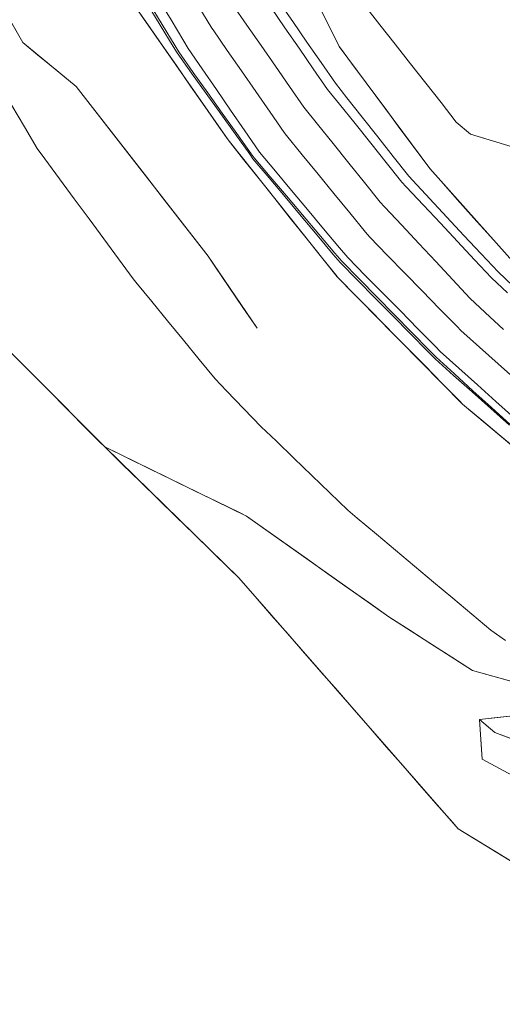
# Model space of a CAD drawing. Units: inches. Extents: x 0 to 3070725, y 0 to 1407146.
# Drawn here: x 3069981 to 3070174, y 1401969 to 1402363 of the extents above; entities that cross this region are included whole.
import ezdxf

# ---------------------------------------------------------------- set-up
doc = ezdxf.new("R2010")
doc.units = ezdxf.units.IN
doc.header["$MEASUREMENT"] = 0
doc.layers.add('$TD_SYMUTILREPAIR_GENERATED(5)__䕄当䕔偍䑟䵔䕟瑸牥潩', color=7, linetype='Continuous', lineweight=13, true_color=0x878787)
doc.layers.add('$TD_SYMUTILREPAIR_GENERATED(8)__佔佐呟剅䅒义䉟敲歡䰭湩獥', color=7, linetype='Continuous', lineweight=13, true_color=0x960096)

msp = doc.modelspace()

# ---------------------------------------------------------------- linework, layer by layer
at = {"layer": '$TD_SYMUTILREPAIR_GENERATED(5)__䕄当䕔偍䑟䵔䕟瑸牥潩', "transparency": 33554687}
msp.add_polyline3d([(3069977.50933199, 1402229.586444042, 8521.607), (3069984.550279371, 1402222.496033512, 8521.36429199349), (3069991.591226745, 1402215.405622985, 8521.12158398698), (3069998.632174131, 1402208.315212443, 8520.87887598047), (3070005.673121511, 1402201.224801913, 8520.63616797396), (3070012.714068894, 1402194.134391386, 8520.393459967454), (3070014.787119048, 1402192.046777904, 8520.322), (3070021.934277622, 1402185.070366926, 8520.71655309876), (3070029.081436198, 1402178.093955945, 8521.11110619752), (3070036.228594769, 1402171.117544964, 8521.505659296283), (3070043.375753345, 1402164.141133979, 8521.900212395047), (3070050.522911916, 1402157.164722997, 8522.294765493809), (3070057.67007049, 1402150.188312016, 8522.689318592571), (3070064.817229066, 1402143.211901035, 8523.083871691337), (3070068.424352168, 1402139.690953098, 8523.283), (3070075.002713369, 1402132.165573843, 8523.322327486876), (3070081.581074574, 1402124.640194576, 8523.361654973756), (3070088.159435775, 1402117.114815317, 8523.400982460633), (3070094.73779698, 1402109.589436058, 8523.440309947515), (3070101.316158182, 1402102.064056795, 8523.479637434393), (3070107.894519386, 1402094.538677532, 8523.518964921273), (3070114.472880584, 1402087.01329828, 8523.558292408154), (3070121.051241786, 1402079.487919021, 8523.597619895032), (3070127.629602988, 1402071.962539751, 8523.636947381912), (3070134.207964196, 1402064.437160499, 8523.676274868792), (3070140.786325399, 1402056.91178124, 8523.71560235567), (3070147.364686601, 1402049.386401981, 8523.754929842551), (3070153.943047802, 1402041.861022722, 8523.794257329428), (3070156.241802646, 1402039.231340118, 8523.807999999999), (3070164.76713041, 1402034.018887326, 8524.046514554007), (3070173.292458186, 1402028.806434542, 8524.285029108016), (3070181.817785951, 1402023.593981743, 8524.52354366202)], dxfattribs=at)
at = {"layer": '$TD_SYMUTILREPAIR_GENERATED(8)__佔佐呟剅䅒义䉟敲歡䰭湩獥', "transparency": 33554687}
for points in [[(3069777.055890942, 1402615.438277773, 8535.236999999997), (3069807.804692751, 1402639.55314279, 8539.387999999997), (3069845.641221807, 1402654.467256225, 8546.478999999998), (3069866.373648655, 1402658.25950516, 8550.308999999997), (3069893.349192757, 1402661.589967329, 8553.793), (3069907.380713731, 1402662.136714864, 8555.284), (3069916.978282074, 1402647.636410352, 8556.181999999999), (3069929.512494427, 1402619.329481017, 8557.634999999998), (3069944.085765246, 1402560.157803409, 8559.350999999999), (3069961.117900698, 1402509.797057386, 8560.283), (3069980.119126922, 1402454.341663792, 8560.117), (3069989.352863263, 1402432.79261402, 8560.094999999998), (3070026.318794321, 1402369.238959785, 8560.108999999999), (3070064.152324764, 1402314.929037284, 8559.463), (3070107.801170006, 1402260.185315076, 8558.656999999997), (3070158.050967265, 1402209.168871816, 8557.322999999999), (3070183.515209205, 1402187.863709427, 8557.342999999999), (3070256.988283169, 1402134.898166157, 8556.213), (3070309.922840748, 1402104.34827251, 8554.955), (3070331.89669437, 1402095.588317401, 8554.617999999999), (3070381.62573209, 1402069.990137305, 8551.592999999999), (3070450.156088342, 1402035.372122094, 8549.753999999997), (3070481.431646918, 1402019.148613274, 8549.627999999999)], [(3070075.747970502, 1402239.620810695, 8536.369999999997), (3070056.133027662, 1402268.398522652, 8537.227999999997), (3070003.334407312, 1402336.319160435, 8539.947), (3069982.043238466, 1402353.87005635, 8540.486999999997), (3069959.711550075, 1402392.891038488, 8544.312), (3069959.138814531, 1402395.993605885, 8544.808999999997), (3069930.813893509, 1402468.499126613, 8546.909), (3069910.25338728, 1402538.763682097, 8548.367999999999), (3069908.945990968, 1402575.564689316, 8549.152), (3069889.967754127, 1402608.968265284, 8544.786), (3069879.056792242, 1402625.270737652, 8543.433999999997), (3069861.215030636, 1402640.680622171, 8543.179), (3069829.670596214, 1402632.433430295, 8539.536999999998), (3069789.318228835, 1402614.324791919, 8534.938999999998), (3069779.678679876, 1402607.708846822, 8534.645999999999)], [(3069785.94878467, 1402599.394685864, 8534.484999999999), (3069809.999679217, 1402548.105368599, 8537.543), (3069841.071331949, 1402480.901399895, 8538.394999999999), (3069880.981903327, 1402389.097790017, 8537.241), (3069912.165504362, 1402325.063357778, 8532.585999999998), (3069942.501496778, 1402280.426968541, 8531.152999999998), (3069977.50933199, 1402229.586444042, 8521.607), (3070014.787119048, 1402192.046777904, 8520.322), (3070068.424352168, 1402139.690953098, 8523.283), (3070156.241802646, 1402039.231340118, 8523.807999999997), (3070198.52627788, 1402013.378277711, 8524.991), (3070290.32688914, 1401985.918956995, 8526.413999999999), (3070352.213313211, 1401973.688604336, 8527.478999999998), (3070423.119572396, 1401969.650468942, 8529.08), (3070463.118103159, 1401969.031754624, 8534.914999999997)], [(3070498.273870056, 1402052.274317544, 8550.418), (3070438.749355376, 1402085.313061975, 8551.215), (3070384.388456407, 1402115.056328084, 8552.027999999998), (3070352.311267982, 1402132.226399842, 8552.618999999999), (3070328.564233124, 1402147.5853079, 8553.522999999997), (3070298.067315014, 1402166.569541964, 8553.885999999999), (3070261.857035033, 1402193.115284528, 8554.161999999998), (3070219.56656257, 1402227.09759327, 8554.609999999999), (3070182.507674433, 1402261.283807855, 8555.209999999997), (3070144.892043372, 1402303.50931032, 8555.787999999999), (3070108.591804931, 1402352.327768497, 8556.742999999999), (3070094.111491187, 1402381.685212757, 8556.731), (3070084.049137459, 1402407.032508693, 8557.572), (3070074.881370654, 1402426.150680922, 8557.544), (3070069.975635868, 1402438.103161886, 8556.706999999999), (3070059.166626903, 1402434.952616647, 8556.411999999998), (3070050.693539335, 1402441.792458363, 8556.611999999997), (3070050.750513024, 1402450.896254707, 8556.09), (3070058.535918134, 1402457.252319801, 8555.346)], [(3070036.191016174, 1402371.567293938, 8560.385987016565), (3070041.31357756, 1402362.984393508, 8560.355982688758), (3070046.436138945, 1402354.401493079, 8560.325978360946), (3070048.139718736, 1402351.547128901, 8560.315999999995), (3070053.8060472, 1402343.313236057, 8560.257281181215), (3070059.472375665, 1402335.079343213, 8560.198562362435), (3070065.13870413, 1402326.845450369, 8560.139843543657), (3070070.805032595, 1402318.611557525, 8560.081124724875), (3070076.471361059, 1402310.377664681, 8560.022405906097), (3070076.703529459, 1402310.040294593, 8560.019999999997), (3070083.122073153, 1402302.37891398, 8559.904802180241), (3070089.540616847, 1402294.717533366, 8559.789604360483), (3070095.959160541, 1402287.056152752, 8559.67440654073), (3070102.377704235, 1402279.394772138, 8559.559208720972), (3070108.79624793, 1402271.733391524, 8559.444010901216), (3070112.084192517, 1402267.808794899, 8559.384999999997), (3070119.101961737, 1402260.692808765, 8559.23874477337), (3070126.119730958, 1402253.57682263, 8559.092489546743), (3070133.137500179, 1402246.460836495, 8558.946234320116), (3070140.155269399, 1402239.34485036, 8558.79997909349), (3070147.173038619, 1402232.228864225, 8558.65372386686), (3070149.079110194, 1402230.2961163, 8558.613999999996), (3070156.521611307, 1402223.625472546, 8558.474639368826), (3070163.964112419, 1402216.954828792, 8558.335278737655), (3070171.406613531, 1402210.284185038, 8558.195918106487), (3070178.849114643, 1402203.613541284, 8558.056557475316)], [(3070178.218473895, 1402256.487139153, 8555.560856511593), (3070172.227421516, 1402262.076441807, 8555.691999999997), (3070165.409134682, 1402269.383912575, 8555.831885827094), (3070158.590847849, 1402276.691383343, 8555.971771654189), (3070151.772561016, 1402283.998854111, 8556.111657481286), (3070144.954274181, 1402291.306324879, 8556.25154330838), (3070138.135987348, 1402298.613795647, 8556.391429135476), (3070136.450941227, 1402300.419736872, 8556.425999999998), (3070130.264602426, 1402308.268766218, 8556.598314622011), (3070124.078263626, 1402316.117795565, 8556.770629244027), (3070117.891924827, 1402323.966824911, 8556.942943866043), (3070111.705586027, 1402331.815854258, 8557.115258488058), (3070107.119484961, 1402337.634553009, 8557.242999999997), (3070101.421005917, 1402345.846242105, 8557.299710636164), (3070095.722526873, 1402354.057931201, 8557.356421272327), (3070090.024047829, 1402362.269620297, 8557.413131908494), (3070084.325568784, 1402370.481309393, 8557.46984254466)], [(3070175.859371567, 1402268.74687381, 8555.31215750906), (3070169.211068502, 1402276.209939814, 8555.414315018124), (3070162.562765437, 1402283.673005819, 8555.516472527188), (3070155.914462372, 1402291.136071824, 8555.618630036251), (3070149.266159307, 1402298.599137828, 8555.720787545313), (3070144.892043566, 1402303.509310269, 8555.788), (3070138.928574461, 1402311.52929525, 8555.94488913461), (3070132.965105356, 1402319.549280231, 8556.101778269218), (3070127.00163625, 1402327.569265212, 8556.258667403828), (3070121.038167145, 1402335.589250193, 8556.415556538437), (3070115.074698039, 1402343.609235174, 8556.572445673046), (3070109.111228933, 1402351.629220156, 8556.729334807655), (3070108.591805122, 1402352.32776845, 8556.742999999999), (3070104.170266129, 1402361.292013754, 8556.739335820559), (3070099.748727137, 1402370.256259059, 8556.73567164112)], [(3070026.318794499, 1402369.238959735, 8560.108999999997), (3070032.031895212, 1402361.03782034, 8560.01144994277), (3070037.744995925, 1402352.836680946, 8559.913899885543), (3070043.458096638, 1402344.635541552, 8559.816349828316), (3070049.171197352, 1402336.434402157, 8559.718799771086), (3070054.884298064, 1402328.233262763, 8559.621249713859), (3070060.597398777, 1402320.032123368, 8559.523699656631), (3070064.15232495, 1402314.929037226, 8559.462999999998), (3070070.383250758, 1402307.114304222, 8559.347942518558), (3070076.614176566, 1402299.299571218, 8559.232885037121), (3070082.845102373, 1402291.484838214, 8559.117827555683), (3070089.076028181, 1402283.67010521, 8559.002770074243), (3070095.306953989, 1402275.855372206, 8558.887712592807), (3070101.537879798, 1402268.040639202, 8558.772655111366), (3070107.768805605, 1402260.225906199, 8558.657597629928), (3070107.801170192, 1402260.185315024, 8558.656999999996), (3070114.814050288, 1402253.065441533, 8558.470826471827), (3070121.826930382, 1402245.945568041, 8558.284652943661), (3070128.839810478, 1402238.82569455, 8558.09847941549), (3070135.852690573, 1402231.705821059, 8557.912305887323), (3070142.865570668, 1402224.585947568, 8557.726132359154), (3070149.878450763, 1402217.466074077, 8557.539958830987), (3070156.891330858, 1402210.346200586, 8557.353785302816), (3070158.050967459, 1402209.168871759, 8557.322999999997), (3070165.717039248, 1402202.754900957, 8557.3290210485), (3070173.383111038, 1402196.340930154, 8557.335042096998), (3070181.049182828, 1402189.926959352, 8557.341063145499)], [(3070031.807227533, 1402369.38513749, 8560.69013989511), (3070037.00481666, 1402360.847494811, 8560.652186526817), (3070042.202405786, 1402352.309852133, 8560.614233158522), (3070043.74074995, 1402349.78294351, 8560.602999999996), (3070049.566070847, 1402341.660796036, 8560.539164476942), (3070055.391391744, 1402333.538648562, 8560.47532895389), (3070061.216712641, 1402325.416501088, 8560.411493430836), (3070067.042033539, 1402317.294353615, 8560.347657907783), (3070072.867354436, 1402309.172206141, 8560.28382238473), (3070074.128718372, 1402307.413507506, 8560.269999999999), (3070080.55043626, 1402299.754775594, 8560.15558278731), (3070086.972154149, 1402292.096043682, 8560.041165574625), (3070093.393872036, 1402284.437311769, 8559.92674836194), (3070099.815589924, 1402276.778579857, 8559.812331149253), (3070106.237307812, 1402269.119847945, 8559.697913936567), (3070108.982624658, 1402265.845701353, 8559.648999999996), (3070116.007169021, 1402258.736557309, 8559.495430572182), (3070123.031713385, 1402251.627413264, 8559.341861144363), (3070130.056257747, 1402244.51826922, 8559.188291716548), (3070137.08080211, 1402237.409125175, 8559.034722288729), (3070144.105346473, 1402230.299981131, 8558.881152860911), (3070146.994072956, 1402227.376464442, 8558.817999999996), (3070154.444328051, 1402220.713962399, 8558.706234899111), (3070161.894583145, 1402214.051460356, 8558.594469798229), (3070169.34483824, 1402207.388958314, 8558.482704697342), (3070176.795093334, 1402200.726456271, 8558.370939596458)], [(3070032.540524203, 1402369.626188886, 8560.733081967239), (3070037.732660937, 1402361.085268622, 8560.687109289653), (3070042.92479767, 1402352.544348358, 8560.641136612068), (3070044.408441645, 1402350.103795357, 8560.627999999997), (3070050.20504065, 1402341.961205422, 8560.554593880885), (3070056.001639656, 1402333.818615488, 8560.481187761774), (3070061.798238661, 1402325.676025554, 8560.407781642663), (3070067.594837667, 1402317.53343562, 8560.334375523551), (3070073.391436673, 1402309.390845685, 8560.260969404439), (3070074.573512989, 1402307.7303612, 8560.245999999996), (3070081.043323166, 1402300.112194684, 8560.132768388827), (3070087.513133343, 1402292.494028168, 8560.01953677766), (3070093.982943519, 1402284.875861651, 8559.906305166493), (3070100.452753696, 1402277.257695135, 8559.793073555325), (3070106.922563873, 1402269.639528619, 8559.679841944157), (3070109.713287277, 1402266.353466893, 8559.630999999996), (3070116.719424604, 1402259.226002324, 8559.486009269413), (3070123.725561932, 1402252.098537754, 8559.34101853883), (3070130.731699259, 1402244.971073184, 8559.196027808248), (3070137.737836586, 1402237.843608615, 8559.051037077665), (3070144.743973914, 1402230.716144045, 8558.90604634708), (3070147.403883727, 1402228.010171829, 8558.850999999997), (3070154.797868059, 1402221.285392629, 8558.732392502643), (3070162.191852391, 1402214.560613429, 8558.61378500529), (3070169.585836724, 1402207.835834229, 8558.495177507935), (3070176.979821057, 1402201.111055029, 8558.376570010581)], [(3070052.505431544, 1402368.214906092, 8559.378860815836), (3070057.696466761, 1402359.673218573, 8559.357826019796), (3070058.147097851, 1402358.931719084, 8559.355999999996), (3070063.845308659, 1402350.719791487, 8559.307468979265), (3070069.543519466, 1402342.507863889, 8559.258937958535), (3070075.241730273, 1402334.295936292, 8559.210406937802), (3070080.939941079, 1402326.084008694, 8559.16187591707), (3070086.638151886, 1402317.872081097, 8559.11334489634), (3070087.500543962, 1402316.629252158, 8559.105999999996), (3070093.843725758, 1402308.905434087, 8558.985971809334), (3070100.186907553, 1402301.181616015, 8558.865943618674), (3070106.530089347, 1402293.457797944, 8558.745915428011), (3070112.873271142, 1402285.733979873, 8558.62588723735), (3070119.216452938, 1402278.010161802, 8558.505859046687), (3070120.90012178, 1402275.960031085, 8558.473999999997), (3070127.882700432, 1402268.809723497, 8558.317687201974), (3070134.865279083, 1402261.65941591, 8558.161374403951), (3070141.847857734, 1402254.509108322, 8558.005061605927), (3070148.830436385, 1402247.358800734, 8557.848748807903), (3070155.813015035, 1402240.208493147, 8557.692436009882), (3070157.351290535, 1402238.63326664, 8557.657999999996), (3070164.807713344, 1402231.97812619, 8557.521632851362), (3070172.264136153, 1402225.322985741, 8557.385265702724), (3070179.720558962, 1402218.667845291, 8557.24889855409)], [(3070174.423289492, 1402238.996916299, 8556.661630377748), (3070167.132616583, 1402245.83336544, 8556.791173837), (3070160.951628087, 1402251.629265767, 8556.900999999998), (3070154.127437667, 1402258.931417265, 8557.030376952576), (3070147.303247246, 1402266.233568764, 8557.159753905153), (3070140.479056825, 1402273.535720263, 8557.289130857731), (3070133.654866404, 1402280.837871762, 8557.41850781031), (3070126.830675984, 1402288.14002326, 8557.54788476289), (3070125.031214259, 1402290.065517908, 8557.581999999997), (3070118.768023308, 1402297.854305344, 8557.70430106914), (3070112.504832358, 1402305.64309278, 8557.826602138282), (3070106.241641407, 1402313.431880216, 8557.948903207423), (3070099.978450457, 1402321.220667652, 8558.071204276566), (3070094.509307682, 1402328.021991587, 8558.177999999998), (3070088.80244038, 1402336.227881407, 8558.230485749511), (3070083.095573077, 1402344.433771227, 8558.282971499024), (3070077.388705774, 1402352.639661047, 8558.335457248535), (3070071.681838473, 1402360.845550867, 8558.387942998048), (3070065.974971171, 1402369.051440687, 8558.440428747563)], [(3070176.014731557, 1402253.777576681, 8555.835879321417), (3070169.663605351, 1402259.682547183, 8555.970999999998), (3070162.833248074, 1402266.978869882, 8556.103759708412), (3070156.002890796, 1402274.275192582, 8556.236519416827), (3070149.172533517, 1402281.571515281, 8556.369279125242), (3070142.342176239, 1402288.867837981, 8556.502038833658), (3070135.511818961, 1402296.16416068, 8556.634798542074), (3070133.752187369, 1402298.043833939, 8556.668999999998), (3070127.497234578, 1402305.838328528, 8556.839765774987), (3070121.242281788, 1402313.632823118, 8557.010531549975), (3070114.987328997, 1402321.427317707, 8557.181297324963), (3070108.732376206, 1402329.221812296, 8557.352063099954), (3070103.972937873, 1402335.152699, 8557.481999999996), (3070098.282837038, 1402343.370251188, 8557.530010480908), (3070092.592736203, 1402351.587803376, 8557.578020961819), (3070086.902635368, 1402359.805355564, 8557.62603144273), (3070081.212534533, 1402368.022907753, 8557.674041923643)], [(3070155.525133762, 1402322.047750187, 8577.982999999997), (3070149.406487862, 1402329.841855217, 8576.670215198057), (3070143.287841962, 1402337.635960247, 8575.357430396121), (3070137.169196062, 1402345.430065278, 8574.044645594184), (3070131.050550162, 1402353.224170308, 8572.731860792246), (3070124.931904262, 1402361.018275339, 8571.419075990312), (3070118.813258363, 1402368.812380369, 8570.106291188376)], [(3070075.747970684, 1402239.620810634, 8536.369999999997), (3070070.120128055, 1402247.877599113, 8536.61617400183), (3070064.492285426, 1402256.134387592, 8536.862348003664), (3070058.864442798, 1402264.391176071, 8537.108522005496), (3070056.13302784, 1402268.398522587, 8537.228), (3070050.001580585, 1402276.286073537, 8537.543754559), (3070043.870133332, 1402284.173624487, 8537.859509118001), (3070037.738686076, 1402292.061175436, 8538.175263677005), (3070031.607238821, 1402299.948726386, 8538.491018236005), (3070025.475791567, 1402307.836277336, 8538.806772795007), (3070019.344344313, 1402315.723828286, 8539.122527354011), (3070013.212897057, 1402323.611379235, 8539.43828191301), (3070007.081449803, 1402331.498930185, 8539.754036472012), (3070003.334407487, 1402336.319160377, 8539.947), (3069995.623164536, 1402342.675749972, 8540.142577388126), (3069987.911921584, 1402349.032339567, 8540.338154776253), (3069982.043238637, 1402353.870056287, 8540.486999999997), (3069977.096298981, 1402362.514026264, 8541.33431811821)], [(3070175.192868897, 1402114.547081112, 8536.667295217707), (3070169.372739653, 1402118.752621264, 8536.669999999998), (3070161.733193744, 1402125.157926699, 8535.9505608998), (3070154.093647837, 1402131.563232135, 8535.2311217996), (3070146.454101929, 1402137.96853757, 8534.5116826994), (3070138.81455602, 1402144.373843005, 8533.7922435992), (3070131.175010112, 1402150.77914844, 8533.072804499), (3070123.535464203, 1402157.184453875, 8532.353365398803), (3070115.895918295, 1402163.58975931, 8531.633926298604), (3070112.095187435, 1402166.776446362, 8531.275999999998), (3070104.907518572, 1402173.698742236, 8530.703940112962), (3070097.719849709, 1402180.62103811, 8530.131880225928), (3070090.532180846, 1402187.543333983, 8529.559820338894), (3070083.344511983, 1402194.465629857, 8528.987760451859), (3070077.44218838, 1402200.150036177, 8528.517999999998), (3070070.514482327, 1402207.355209945, 8528.50938366505), (3070063.586776274, 1402214.560383712, 8528.500767330104), (3070058.949727234, 1402219.383155325, 8528.494999999997), (3070052.608591992, 1402227.104446164, 8528.776885277988), (3070046.267456751, 1402234.825737003, 8529.05877055598), (3070039.926321509, 1402242.547027842, 8529.34065583397), (3070033.585186267, 1402250.268318681, 8529.622541111961), (3070027.244051025, 1402257.98960952, 8529.904426389952), (3070026.173861417, 1402259.292727164, 8529.951999999997), (3070020.279644435, 1402267.307948285, 8530.912730296193), (3070014.385427453, 1402275.323169406, 8531.873460592387), (3070008.49121047, 1402283.338390527, 8532.834190888581), (3070002.596993488, 1402291.353611648, 8533.794921184774), (3069996.702776505, 1402299.368832769, 8534.755651480962), (3069990.808559523, 1402307.384053889, 8535.716381777154), (3069987.755600965, 1402311.535604127, 8536.213999999998), (3069982.661663888, 1402320.112875685, 8536.838733718903), (3069977.56772681, 1402328.690147243, 8537.463467437809)], [(3070397.055607375, 1402137.563935246, 8570.753999999997), (3070378.86400731, 1402143.334270809, 8569.975999999999), (3070371.917214975, 1402146.924612969, 8576.117999999999), (3070352.371240289, 1402151.867330681, 8578.199999999999), (3070342.730691794, 1402155.915461465, 8569.043), (3070327.794588502, 1402170.939524144, 8576.402), (3070290.354876214, 1402199.735227775, 8578.973), (3070258.544564557, 1402229.750368353, 8581.606), (3070206.106777597, 1402283.084741317, 8586.035), (3070177.869815954, 1402312.171310663, 8583.473), (3070161.262484357, 1402317.258961443, 8578.913999999999), (3070155.525133563, 1402322.047750231, 8577.983)], [(3070177.869816154, 1402312.171310613, 8583.472999999996), (3070168.625683061, 1402315.003247864, 8580.935325448629), (3070161.262484553, 1402317.2589614, 8578.913999999995), (3070155.525133762, 1402322.047750187, 8577.982999999997)], [(3069977.509332153, 1402229.586443969, 8521.606999999998), (3069984.550279534, 1402222.496033438, 8521.364291993488), (3069991.591226916, 1402215.405622906, 8521.121583986978), (3069998.632174299, 1402208.315212374, 8520.87887598063), (3070005.673121679, 1402201.224801842, 8520.63616797396), (3070012.714069062, 1402194.13439131, 8520.393459967629), (3070014.787119218, 1402192.046777832, 8520.321999999998), (3070021.934277792, 1402185.07036685, 8520.716553098693), (3070029.081436366, 1402178.093955869, 8521.11110619752), (3070036.228594942, 1402171.117544887, 8521.505659296217), (3070043.375753515, 1402164.141133906, 8521.900212395045), (3070050.52291209, 1402157.164722924, 8522.294765493742), (3070057.670070664, 1402150.188311943, 8522.689318592571), (3070064.817229239, 1402143.211900962, 8523.08387169127), (3070068.424352344, 1402139.690953024, 8523.282999999998), (3070075.002713547, 1402132.165573764, 8523.322327486876), (3070081.581074751, 1402124.640194504, 8523.361654973754), (3070088.159435953, 1402117.114815244, 8523.400982460633), (3070094.737797158, 1402109.589435983, 8523.440309947513), (3070101.316158361, 1402102.064056723, 8523.479637434326), (3070107.894519565, 1402094.538677463, 8523.518964921272), (3070114.472880768, 1402087.013298203, 8523.558292408152), (3070121.051241971, 1402079.487918943, 8523.59761989503), (3070127.629603175, 1402071.962539682, 8523.63694738191), (3070134.207964377, 1402064.437160422, 8523.67627486879), (3070140.786325581, 1402056.911781162, 8523.715602355669), (3070147.364686785, 1402049.386401902, 8523.7549298425), (3070153.943047988, 1402041.861022642, 8523.794257329428), (3070156.24180283, 1402039.231340038, 8523.807999999997), (3070164.767130601, 1402034.01888725, 8524.046514554006), (3070173.292458371, 1402028.806434462, 8524.285029108016), (3070181.817786142, 1402023.593981674, 8524.52354366202)], [(3070014.787119048, 1402192.046777904, 8520.322), (3070071.548909412, 1402164.416536111, 8522.596), (3070128.446637004, 1402124.121142432, 8525.599999999999), (3070162.026131743, 1402102.553101428, 8526.547999999999), (3070200.351435117, 1402091.917012613, 8528.543), (3070211.418325002, 1402083.194040432, 8528.438), (3070209.990984072, 1402074.627995781, 8528.339), (3070181.873967049, 1402084.850275665, 8527.661), (3070164.795852832, 1402082.977140583, 8527.192999999997), (3070165.81138391, 1402067.138454061, 8526.757), (3070213.947157319, 1402041.217423051, 8526.125), (3070240.938694036, 1402049.570566002, 8528.404999999999), (3070287.8260439, 1402025.882503915, 8527.146999999997), (3070370.067069278, 1401991.883203014, 8527.923999999997), (3070423.119572396, 1401969.650468942, 8529.08)], [(3070014.787119218, 1402192.046777832, 8520.321999999998), (3070023.76847872, 1402187.674873193, 8520.681812672827), (3070032.749838221, 1402183.302968553, 8521.041625345655), (3070041.731197723, 1402178.931063914, 8521.401438018482), (3070050.712557225, 1402174.559159275, 8521.761250691308), (3070059.693916728, 1402170.187254636, 8522.121063364135), (3070068.675276229, 1402165.815349997, 8522.48087603696), (3070071.548909588, 1402164.416536041, 8522.595999999998), (3070079.698318785, 1402158.645063862, 8523.026260157356), (3070087.847727983, 1402152.873591682, 8523.456520314718), (3070095.997137182, 1402147.102119503, 8523.886780472076), (3070104.14654638, 1402141.330647323, 8524.317040629436), (3070112.295955578, 1402135.559175143, 8524.747300786792), (3070120.445364776, 1402129.787702964, 8525.17756094415), (3070128.446637189, 1402124.121142357, 8525.599999999999), (3070136.854308649, 1402118.720912122, 8525.83736130055), (3070145.261980108, 1402113.320681888, 8526.074722601103), (3070153.669651568, 1402107.920451653, 8526.31208390165), (3070162.026131933, 1402102.553101356, 8526.547999999997), (3070171.64541898, 1402099.883544111, 8527.048726046969), (3070181.264706027, 1402097.213986867, 8527.549452093941)], [(3070181.873967239, 1402084.850275599, 8527.660999999998), (3070171.941847624, 1402083.760916347, 8527.38882522003), (3070164.795853018, 1402082.977140513, 8527.192999999997), (3070165.435174128, 1402073.005996517, 8526.918518983139), (3070165.811384099, 1402067.138453991, 8526.756999999998), (3070174.611309034, 1402062.399709581, 8526.64146113639)], [(3070164.795852832, 1402082.977140583, 8527.192999999997), (3070170.94401393, 1402077.819522105, 8529.637999999997), (3070209.679128073, 1402063.143298816, 8532.393), (3070225.636759672, 1402057.147067565, 8531.911999999998), (3070240.938694036, 1402049.570566002, 8528.404999999999)], [(3070164.795853018, 1402082.977140513, 8527.192999999997), (3070170.944014119, 1402077.819522033, 8529.637999999999), (3070180.27039981, 1402074.285877642, 8530.301330756703), (3070189.596785501, 1402070.752233252, 8530.964661513412), (3070198.923171193, 1402067.218588862, 8531.627992270118), (3070208.249556883, 1402063.684944471, 8532.291323026826), (3070209.679128266, 1402063.143298751, 8532.392999999998), (3070219.032041256, 1402059.628853088, 8532.111081526104), (3070225.636759866, 1402057.147067499, 8531.911999999998), (3070234.411276061, 1402052.80250987, 8529.900997497936), (3070240.938694232, 1402049.570565934, 8528.404999999997)]]:
    msp.add_polyline3d(points, dxfattribs=at)

doc.saveas('drawing.dxf')
